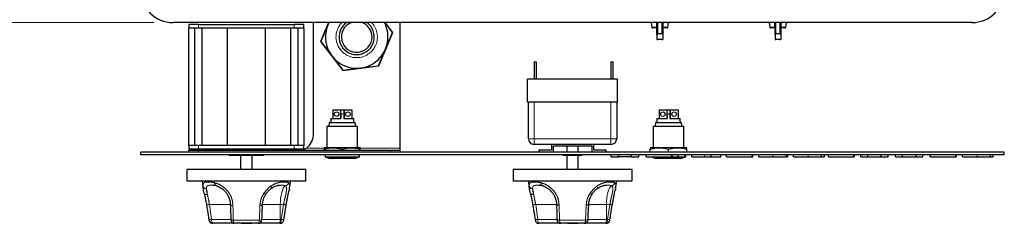
# Paper-space layout 'EPIA-W' of a CAD drawing. Units: millimetres. Extents: x 5 to 415, y 5 to 292.
# Drawn here: x 58 to 109, y 52 to 63 of the extents above; entities that cross this region are included whole.
import ezdxf

# ---------------------------------------------------------------- set-up
doc = ezdxf.new("R2010")
doc.units = ezdxf.units.MM
doc.linetypes.add('PHANTOM', pattern=[12.7, 6.35, -1.27, 1.27, -1.27, 1.27, -1.27])
doc.styles.add('SLDTEXTSTYLE0', font='TXT', dxfattribs={"width": 0.75})
doc.dimstyles.new('SLDDIMSTYLE0', dxfattribs={"dimtxt": 3.5, "dimasz": 3.302, "dimexe": 0, "dimexo": 0.0625, "dimgap": 0.875, "dimtad": 1, "dimlfac": 10, "dimrnd": 1e-09, "dimzin": 12, "dimdsep": 46, "dimtxsty": 'SLDTEXTSTYLE0', "dimsah": 1, "dimcen": 0.09, "dimadec": 0, "dimazin": 3, "dimtfac": 1, "dimtofl": 0, "dimtmove": 0, "dimatfit": 3, "dimfxl": 0, "dimfrac": 2, "dimtolj": 1, "dimtzin": 12, "dimarcsym": 0})

# ---------------------------------------------------------------- blocks, each defined once
blk = doc.blocks.new('_D_41')
at = {"color": 96, "linetype": 'Continuous', "lineweight": 18}
for p, q in [((64.646, 127.621), (40.966, 127.621)), ((41.966, 127.621), (41.966, 62.621)), ((64.646, 62.621), (40.966, 62.621))]:
    blk.add_line(p, q, dxfattribs=at)
for points in [[(41.966, 127.621), (41.458, 124.319), (42.474, 124.319)], [(41.966, 62.621), (42.474, 65.923), (41.458, 65.923)]]:
    blk.add_solid(points, dxfattribs=at)
at = {"color": 96, "linetype": 'Continuous', "lineweight": 18, "insert": (37.454, 91.242), "char_height": 3.5, "attachment_point": 1, "rotation": 90, "style": 'SLDTEXTSTYLE0'}
blk.add_mtext('650', dxfattribs=at)

psp = doc.layouts.new('EPIA-W')

# ---------------------------------------------------------------- linework, layer by layer
for p, q in [((107.2858, 62.6214), (65.6458, 62.6214)), ((72.9658, 56.849), (72.9658, 62.6214)), ((73.753, 62.6214), (73.3386, 61.6312)), ((73.7643, 62.6214), (73.7135, 62.5)), ((77.081, 62.1102), (76.6916, 62.6214)), ((77.0931, 62.1117), (76.7048, 62.6214)), ((77.4658, 62.6214), (77.4658, 56.0814)), ((90.5673, 62.6214), (90.601, 62.382)), ((90.8658, 61.9926), (90.8658, 62.6214)), ((91.1658, 62.6214), (91.1658, 61.9926)), ((91.4307, 62.382), (91.4643, 62.6214)), ((96.7173, 62.6214), (96.751, 62.382)), ((97.0158, 61.9926), (97.0158, 62.6214)), ((97.3158, 62.6214), (97.3158, 61.9926)), ((97.5807, 62.382), (97.6143, 62.6214)), ((66.4658, 62.5214), (66.4658, 62.3214)), ((66.9658, 62.5214), (66.4658, 62.5214)), ((66.9658, 62.3214), (66.4658, 62.3214)), ((66.4658, 56.2214), (66.4658, 62.3214)), ((66.7658, 62.3214), (66.7658, 56.2214)), ((66.9658, 62.5214), (71.9658, 62.5214)), ((71.9658, 62.3214), (66.9658, 62.3214)), ((67.1658, 56.2214), (67.1658, 62.3214)), ((68.4658, 62.3214), (68.4658, 56.2214)), ((70.4658, 56.2214), (70.4658, 62.3214)), ((71.7658, 62.3214), (71.7658, 56.2214)), ((72.4658, 62.5214), (71.9658, 62.5214)), ((72.4658, 62.3214), (71.9658, 62.3214)), ((72.1658, 56.2214), (72.1658, 62.3214)), ((72.4658, 62.3214), (72.4658, 62.5214)), ((72.4658, 62.3214), (72.4658, 56.2214)), ((73.7135, 62.5), (73.3506, 61.6327)), ((76.3625, 60.3658), (77.0931, 62.1117)), ((76.7181, 61.2428), (77.081, 62.1102)), ((90.8585, 62.3389), (90.6505, 62.3389)), ((90.8658, 62.3389), (90.8585, 62.3389)), ((91.1732, 62.3389), (91.1658, 62.3389)), ((91.3811, 62.3389), (91.1732, 62.3389)), ((97.0085, 62.3389), (96.8005, 62.3389)), ((97.0158, 62.3389), (97.0085, 62.3389)), ((97.3232, 62.3389), (97.3158, 62.3389)), ((97.5311, 62.3389), (97.3232, 62.3389)), ((73.3386, 61.6312), (74.4853, 60.1256)), ((73.3506, 61.6327), (73.9203, 60.8847)), ((90.8658, 61.9926), (90.8658, 61.7421)), ((91.1158, 62.0412), (90.9158, 62.0412)), ((91.1158, 61.7355), (90.9158, 61.7355)), ((91.1658, 61.9926), (91.1658, 61.7421)), ((97.0158, 61.9926), (97.0158, 61.7421)), ((97.2658, 62.0412), (97.0658, 62.0412)), ((97.2658, 61.7355), (97.0658, 61.7355)), ((97.3158, 61.9926), (97.3158, 61.7421)), ((76.3552, 60.3755), (76.7181, 61.2428)), ((73.9203, 60.8847), (74.49, 60.1367)), ((84.4658, 60.5714), (84.4658, 59.6714)), ((84.4658, 60.5714), (84.5658, 60.5714)), ((84.5658, 60.5714), (84.5658, 59.6714)), ((88.4658, 60.5714), (88.4658, 59.6714)), ((88.4658, 60.5714), (88.5658, 60.5714)), ((88.5658, 60.5714), (88.5658, 59.6714)), ((74.4853, 60.1256), (76.3625, 60.3658)), ((74.49, 60.1367), (75.4226, 60.2561)), ((75.4226, 60.2561), (76.3552, 60.3755)), ((84.1158, 58.4714), (84.1158, 59.6714)), ((88.8158, 59.6714), (84.1158, 59.6714)), ((88.8158, 58.4714), (88.8158, 59.6714)), ((73.9708, 58.0714), (73.9708, 57.6214)), ((73.9708, 58.0714), (74.3708, 58.0714)), ((74.3708, 58.0714), (74.3708, 57.6214)), ((74.5608, 58.0714), (74.5608, 57.6214)), ((74.5608, 58.0714), (74.9608, 58.0714)), ((74.9608, 58.0714), (74.9608, 57.6214)), ((88.8158, 58.4714), (84.1158, 58.4714)), ((84.1658, 56.5714), (84.1658, 58.4714)), ((88.7658, 58.4714), (88.7658, 56.5714)), ((90.9708, 58.0714), (90.9708, 57.6214)), ((90.9708, 58.0714), (91.3708, 58.0714)), ((91.3708, 58.0714), (91.3708, 57.6214)), ((91.5608, 58.0714), (91.5608, 57.6214)), ((91.5608, 58.0714), (91.9608, 58.0714)), ((91.9608, 58.0714), (91.9608, 57.6214)), ((73.8658, 57.6214), (73.8658, 57.4214)), ((73.8658, 57.6214), (74.3908, 57.6214)), ((74.0908, 57.9359), (74.0908, 57.9299)), ((74.3908, 57.8714), (74.3908, 57.6214)), ((74.5408, 57.8714), (74.5408, 57.6214)), ((74.5408, 57.6214), (75.0658, 57.6214)), ((74.6808, 57.9359), (74.6808, 57.9299)), ((75.0658, 57.4214), (75.0658, 57.6214)), ((90.8658, 57.6214), (90.8658, 57.4214)), ((90.8658, 57.6214), (91.3908, 57.6214)), ((91.0908, 57.9359), (91.0908, 57.9299)), ((91.3908, 57.8714), (91.3908, 57.6214)), ((91.5408, 57.8714), (91.5408, 57.6214)), ((91.5408, 57.6214), (92.0658, 57.6214)), ((91.6808, 57.9359), (91.6808, 57.9299)), ((92.0658, 57.4214), (92.0658, 57.6214)), ((73.6658, 57.2214), (73.6658, 56.1064)), ((73.6658, 57.2214), (75.2658, 57.2214)), ((73.8158, 57.4214), (75.1158, 57.4214)), ((75.2658, 56.1064), (75.2658, 57.2214)), ((90.6658, 57.2214), (90.6658, 56.1064)), ((90.6658, 57.2214), (92.2658, 57.2214)), ((90.8158, 57.4214), (92.1158, 57.4214)), ((92.2658, 56.1064), (92.2658, 57.2214)), ((66.4658, 56.2214), (66.4658, 56.0214)), ((66.9658, 56.2214), (66.4658, 56.2214)), ((66.9658, 56.0214), (66.4658, 56.0214)), ((66.4658, 55.8714), (66.4658, 55.9714)), ((66.4658, 55.9714), (66.9658, 55.9714)), ((71.9658, 56.2214), (66.9658, 56.2214)), ((71.9658, 56.0214), (66.9658, 56.0214)), ((66.9658, 55.9714), (76.9658, 55.9714)), ((69.1658, 56.0214), (69.1658, 55.9714)), ((69.7658, 55.9714), (69.7658, 56.0214)), ((72.4658, 56.2214), (71.9658, 56.2214)), ((72.4658, 56.0214), (71.9658, 56.0214)), ((72.4658, 56.0214), (72.4658, 56.2214)), ((73.5408, 56.1064), (73.5158, 56.0943)), ((73.5158, 55.9714), (73.5158, 56.0229)), ((73.5408, 56.1064), (75.3908, 56.1064)), ((74.4658, 55.9714), (74.4658, 56.0229)), ((75.4158, 56.0943), (75.3908, 56.1064)), ((75.4158, 55.9714), (75.4158, 56.0229)), ((76.9658, 55.9714), (77.4658, 55.9714)), ((77.4658, 56.0814), (77.4658, 55.9714)), ((77.4658, 55.9714), (77.4658, 55.8714)), ((88.4658, 56.2714), (84.4658, 56.2714)), ((84.7158, 55.9714), (84.7158, 55.8714)), ((85.3658, 55.9714), (84.7158, 55.9714)), ((85.3658, 56.2714), (85.3658, 55.9714)), ((85.4658, 56.201), (86.4658, 56.201)), ((85.4658, 55.8714), (85.4658, 56.201)), ((86.1658, 56.201), (86.1658, 55.8714)), ((86.4658, 56.201), (87.4658, 56.201)), ((86.7658, 55.8714), (86.7658, 56.201)), ((87.4658, 56.201), (87.4658, 55.8714)), ((87.5658, 55.9714), (87.5658, 56.2714)), ((88.2158, 55.9714), (87.5658, 55.9714)), ((88.2158, 55.8714), (88.2158, 55.9714)), ((90.5408, 56.1064), (90.5158, 56.0943)), ((90.5158, 55.8714), (90.5158, 56.0229)), ((90.5408, 56.1064), (92.3908, 56.1064)), ((91.4658, 55.8714), (91.4658, 56.0229)), ((92.4158, 56.0943), (92.3908, 56.1064)), ((92.4158, 55.8714), (92.4158, 56.0229)), ((63.9658, 55.7214), (63.9658, 55.8714)), ((108.9658, 55.8714), (63.9658, 55.8714)), ((108.9658, 55.7214), (63.9658, 55.7214)), ((68.5658, 55.7214), (68.5658, 55.7014)), ((69.0659, 55.7014), (68.5658, 55.7014)), ((69.1905, 55.7014), (69.0659, 55.7014)), ((69.1658, 55.7014), (69.1658, 54.9614)), ((69.1974, 55.7014), (69.1905, 55.7014)), ((69.2028, 55.7014), (69.1974, 55.7014)), ((69.2028, 55.7014), (69.2028, 55.7214)), ((69.3658, 55.7014), (69.2028, 55.7014)), ((69.3658, 55.7014), (69.3658, 55.7214)), ((69.5658, 55.7014), (69.3658, 55.7014)), ((69.5658, 55.7014), (69.5658, 55.7214)), ((69.7411, 55.7014), (69.5658, 55.7014)), ((69.7288, 55.7214), (69.7288, 55.7014)), ((69.7343, 55.7014), (69.7288, 55.7014)), ((69.7411, 55.7014), (69.7343, 55.7014)), ((69.8657, 55.7014), (69.7411, 55.7014)), ((69.7658, 54.9614), (69.7658, 55.7014)), ((70.3658, 55.7014), (69.8657, 55.7014)), ((70.3658, 55.7014), (70.3658, 55.7214)), ((73.5708, 55.7214), (73.5708, 55.6214)), ((73.5708, 55.6214), (73.8158, 55.5414)), ((73.5708, 55.6214), (75.3608, 55.6214)), ((75.1158, 55.5414), (73.8158, 55.5414)), ((75.1158, 55.5414), (75.3608, 55.6214)), ((75.3608, 55.6214), (75.3608, 55.7214)), ((85.9756, 55.7214), (85.9756, 55.7014)), ((86.2256, 55.7014), (85.9756, 55.7014)), ((86.1658, 55.7014), (86.1658, 54.9614)), ((86.706, 55.7014), (86.2256, 55.7014)), ((86.956, 55.7014), (86.706, 55.7014)), ((86.7658, 54.9614), (86.7658, 55.7014)), ((86.956, 55.7014), (86.956, 55.7214)), ((88.4851, 55.6214), (88.4851, 55.7214)), ((88.4851, 55.6214), (88.8536, 55.6214)), ((88.8536, 55.6214), (88.8536, 55.7214)), ((89.5427, 55.6214), (88.8536, 55.6214)), ((89.5427, 55.6214), (89.5427, 55.7214)), ((89.5427, 55.6214), (89.9113, 55.6214)), ((89.9113, 55.6214), (89.9113, 55.7214)), ((90.296, 55.6214), (90.296, 55.7214)), ((90.296, 55.6214), (91.6261, 55.6214)), ((90.5708, 55.6214), (90.8158, 55.5414)), ((92.1158, 55.5414), (90.8158, 55.5414)), ((91.6261, 55.6214), (91.6261, 55.7214)), ((91.6261, 55.6214), (91.6581, 55.6214)), ((91.6581, 55.6214), (91.6581, 55.7214)), ((91.6581, 55.6214), (91.9626, 55.6214)), ((91.9626, 55.6214), (91.9626, 55.7214)), ((91.9626, 55.6214), (92.3312, 55.6214)), ((92.1158, 55.5414), (92.3608, 55.6214)), ((92.3312, 55.6214), (92.3312, 55.7214)), ((92.3312, 55.6214), (92.3608, 55.6214)), ((92.3608, 55.6214), (92.3608, 55.7214)), ((92.6838, 55.6214), (92.6838, 55.7214)), ((92.6838, 55.6214), (93.3468, 55.6214)), ((93.6889, 55.6214), (93.6889, 55.7214)), ((94.1902, 55.6214), (94.1902, 55.7214)), ((94.4947, 55.6214), (94.4947, 55.7214)), ((94.4947, 55.6214), (95.8248, 55.6214)), ((95.8248, 55.6214), (95.8248, 55.7214)), ((95.8248, 55.6214), (95.8569, 55.6214)), ((95.8569, 55.6214), (95.8569, 55.7214)), ((96.1774, 55.6214), (96.1774, 55.7214)), ((96.1774, 55.6214), (96.9085, 55.6214)), ((97.6197, 55.6214), (97.6197, 55.7214)), ((97.6838, 55.6214), (97.6838, 55.7214)), ((97.9883, 55.6214), (97.9883, 55.7214)), ((97.9883, 55.6214), (98.746, 55.6214)), ((99.4466, 55.6214), (99.4466, 55.7214)), ((99.4641, 55.6214), (99.5908, 55.6214)), ((99.5908, 55.6214), (99.5908, 55.7214)), ((99.7992, 55.6214), (99.7992, 55.7214)), ((99.7992, 55.6214), (101.1293, 55.6214)), ((101.1293, 55.6214), (101.1293, 55.7214)), ((101.1293, 55.6214), (101.1613, 55.6214)), ((101.1613, 55.6214), (101.1613, 55.7214)), ((101.4819, 55.6214), (101.4819, 55.7214)), ((101.4819, 55.6214), (101.8497, 55.6214)), ((101.8497, 55.6214), (101.8497, 55.7214)), ((101.8497, 55.6214), (102.5556, 55.6214)), ((102.5556, 55.6214), (102.5556, 55.7214)), ((102.5556, 55.6214), (102.9081, 55.6214)), ((102.9081, 55.6214), (102.9081, 55.7214)), ((103.2927, 55.6214), (103.2927, 55.7214)), ((103.2927, 55.6214), (103.6606, 55.6214)), ((103.6606, 55.6214), (103.6606, 55.7214)), ((103.6606, 55.6214), (104.3665, 55.6214)), ((104.3665, 55.6214), (104.3665, 55.7214)), ((104.3665, 55.6214), (104.719, 55.6214)), ((104.719, 55.6214), (104.719, 55.7214)), ((105.1036, 55.6214), (105.1036, 55.7214)), ((105.1036, 55.6214), (106.4338, 55.6214)), ((106.4338, 55.6214), (106.4338, 55.7214)), ((106.4338, 55.6214), (106.4658, 55.6214)), ((106.4658, 55.6214), (106.4658, 55.7214)), ((106.7863, 55.6214), (106.7863, 55.7214)), ((106.7863, 55.6214), (107.5441, 55.6214)), ((108.2447, 55.6214), (108.2447, 55.7214)), ((108.2622, 55.6214), (108.3889, 55.6214)), ((108.3889, 55.6214), (108.3889, 55.7214)), ((108.9658, 55.7214), (108.9658, 55.8714)), ((66.3658, 54.9614), (66.3658, 54.3814)), ((68.9074, 54.9614), (66.3658, 54.9614)), ((72.5658, 54.9614), (68.9074, 54.9614)), ((72.5658, 54.3814), (72.5658, 54.9614)), ((83.3658, 54.9614), (83.3658, 54.3814)), ((85.9074, 54.9614), (83.3658, 54.9614)), ((89.5658, 54.9614), (85.9074, 54.9614)), ((89.5658, 54.3814), (89.5658, 54.9614)), ((72.5458, 54.3614), (66.3858, 54.3614)), ((67.1588, 54.3614), (67.2234, 53.9637)), ((71.2461, 54.1399), (71.1274, 54.1349)), ((71.7121, 53.9873), (71.7728, 54.3614)), ((89.5458, 54.3614), (83.3858, 54.3614)), ((84.1588, 54.3614), (84.2234, 53.9637)), ((88.2461, 54.1399), (88.1274, 54.1349)), ((88.7121, 53.9873), (88.7728, 54.3614)), ((67.2705, 53.733), (67.272, 53.7209)), ((67.2721, 53.7209), (67.2814, 53.678)), ((84.2705, 53.733), (84.272, 53.7209)), ((84.2721, 53.7209), (84.2814, 53.678)), ((71.4163, 52.3308), (71.5374, 53.1109)), ((88.4163, 52.3308), (88.5374, 53.1109)), ((68.8547, 52.1614), (67.7126, 52.1614)), ((70.077, 52.1614), (68.8547, 52.1614)), ((69.2084, 52.1613), (69.2084, 52.1614)), ((69.2084, 52.1613), (69.3495, 52.1613)), ((69.3495, 52.1613), (69.3495, 52.1614)), ((69.3495, 52.1613), (69.6059, 52.1613)), ((69.6059, 52.1613), (69.6059, 52.1614)), ((69.6059, 52.1613), (69.7469, 52.1613)), ((69.7469, 52.1613), (69.7469, 52.1614)), ((71.1679, 52.1614), (70.077, 52.1614)), ((71.2191, 52.1614), (71.1679, 52.1614)), ((85.8547, 52.1614), (84.7126, 52.1614)), ((87.077, 52.1614), (85.8547, 52.1614)), ((86.2084, 52.1613), (86.2084, 52.1614)), ((86.2084, 52.1613), (86.3495, 52.1613)), ((86.3495, 52.1613), (86.3495, 52.1614)), ((86.3495, 52.1613), (86.6059, 52.1613)), ((86.6059, 52.1613), (86.6059, 52.1614)), ((86.6059, 52.1613), (86.7469, 52.1613)), ((86.7469, 52.1613), (86.7469, 52.1614)), ((88.1679, 52.1614), (87.077, 52.1614)), ((88.2191, 52.1614), (88.1679, 52.1614))]:
    psp.add_line(p, q)
at = {"color": 8, "linetype": 'PHANTOM', "lineweight": 18}
for p, q in [((90.9158, 62.6214), (90.9158, 62.0412)), ((91.1158, 62.0412), (91.1158, 62.6214)), ((97.0658, 62.6214), (97.0658, 62.0412)), ((97.2658, 62.0412), (97.2658, 62.6214)), ((66.9658, 62.3214), (66.9658, 62.5214)), ((71.9658, 62.5214), (71.9658, 62.3214)), ((90.601, 62.382), (90.8372, 62.382)), ((91.1945, 62.382), (91.4307, 62.382)), ((96.751, 62.382), (96.9872, 62.382)), ((97.3445, 62.382), (97.5807, 62.382)), ((84.4658, 58.4714), (84.4658, 56.5714)), ((88.4658, 56.5714), (88.4658, 58.4714)), ((74.5408, 57.8714), (74.3908, 57.8714)), ((91.5408, 57.8714), (91.3908, 57.8714)), ((84.4658, 56.5714), (84.1658, 56.5714)), ((84.4658, 56.5714), (84.4658, 56.2714)), ((84.4658, 56.5714), (88.4658, 56.5714)), ((88.4658, 56.2714), (88.4658, 56.5714)), ((88.7658, 56.5714), (88.4658, 56.5714)), ((66.9658, 56.0214), (66.9658, 56.2214)), ((66.9658, 55.9714), (66.9658, 55.8714)), ((71.9658, 56.2214), (71.9658, 56.0214)), ((73.5158, 56.0814), (72.6068, 56.0814)), ((77.4658, 56.0814), (75.4158, 56.0814)), ((76.9658, 55.8714), (76.9658, 55.9714)), ((69.0659, 55.7014), (69.0659, 55.7214)), ((69.1905, 55.7014), (69.1905, 55.7214)), ((69.1974, 55.7014), (69.1974, 55.7214)), ((69.7343, 55.7014), (69.7343, 55.7214)), ((69.7411, 55.7014), (69.7411, 55.7214)), ((69.8657, 55.7014), (69.8657, 55.7214)), ((86.2256, 55.7014), (86.2256, 55.7214)), ((86.706, 55.7014), (86.706, 55.7214)), ((93.3468, 55.6214), (93.3468, 55.7214)), ((96.9085, 55.6214), (96.9085, 55.7214)), ((98.746, 55.6214), (98.746, 55.7214)), ((107.5441, 55.6214), (107.5441, 55.7214)), ((66.3658, 54.3814), (72.5658, 54.3814)), ((83.3658, 54.3814), (89.5658, 54.3814)), ((68.646, 53.1414), (67.5433, 53.1414)), ((67.5433, 53.1414), (67.6514, 52.3614)), ((70.1448, 52.3294), (70.175, 53.1094)), ((71.235, 53.1414), (70.3106, 53.1414)), ((71.235, 53.1414), (71.235, 52.3614)), ((71.4071, 53.1414), (71.235, 53.1414)), ((71.2862, 52.3614), (71.4071, 53.1414)), ((85.646, 53.1414), (84.5433, 53.1414)), ((84.5433, 53.1414), (84.6514, 52.3614)), ((87.1448, 52.3294), (87.175, 53.1094)), ((88.235, 53.1414), (87.3106, 53.1414)), ((88.235, 53.1414), (88.235, 52.3614)), ((88.4071, 53.1414), (88.235, 53.1414)), ((88.2862, 52.3614), (88.4071, 53.1414)), ((67.6514, 52.3614), (68.6715, 52.3614)), ((70.2387, 52.3614), (71.235, 52.3614)), ((71.235, 52.3614), (71.2862, 52.3614)), ((84.6514, 52.3614), (85.6715, 52.3614)), ((87.2387, 52.3614), (88.235, 52.3614)), ((88.235, 52.3614), (88.2862, 52.3614)), ((68.7869, 52.3294), (70.1448, 52.3294)), ((85.7869, 52.3294), (87.1448, 52.3294))]:
    psp.add_line(p, q, dxfattribs=at)
at = {"flags": 128}
psp.add_lwpolyline([(75.9477, 62.4289), (75.8249, 62.5609), (75.7486, 62.6214)], dxfattribs=at)
at = {"color": 8, "linetype": 'PHANTOM', "lineweight": 18, "flags": 128}
for points in [[(90.8585, 62.3389), (90.8546, 62.3397), (90.8509, 62.3421), (90.8475, 62.346), (90.8443, 62.3512), (90.8417, 62.3576), (90.8396, 62.3651), (90.838, 62.3733), (90.8372, 62.382)], [(91.1945, 62.382), (91.1936, 62.3733), (91.1921, 62.3651), (91.19, 62.3576), (91.1873, 62.3512), (91.1842, 62.346), (91.1807, 62.3421), (91.177, 62.3397), (91.1732, 62.3389)], [(97.0085, 62.3389), (97.0046, 62.3397), (97.0009, 62.3421), (96.9975, 62.346), (96.9943, 62.3512), (96.9917, 62.3576), (96.9896, 62.3651), (96.988, 62.3733), (96.9872, 62.382)], [(97.3445, 62.382), (97.3436, 62.3733), (97.3421, 62.3651), (97.34, 62.3576), (97.3373, 62.3512), (97.3342, 62.346), (97.3307, 62.3421), (97.327, 62.3397), (97.3232, 62.3389)], [(70.7503, 53.9725), (70.7577, 53.9798), (70.7636, 53.9923), (70.7661, 54.0085), (70.7649, 54.0279), (70.7603, 54.05), (70.7522, 54.0742), (70.7409, 54.1)], [(71.235, 53.1414), (71.2397, 53.3082), (71.2537, 53.4703), (71.2766, 53.6232), (71.3077, 53.7626), (71.3461, 53.8846), (71.3909, 53.9858), (71.4407, 54.0633), (71.4942, 54.115)], [(87.7503, 53.9725), (87.7577, 53.9798), (87.7636, 53.9923), (87.7661, 54.0085), (87.7649, 54.0279), (87.7603, 54.05), (87.7522, 54.0742), (87.7409, 54.1)], [(88.235, 53.1414), (88.2397, 53.3082), (88.2537, 53.4703), (88.2766, 53.6232), (88.3077, 53.7626), (88.3461, 53.8846), (88.3909, 53.9858), (88.4407, 54.0633), (88.4942, 54.115)], [(67.272, 53.7209), (67.2736, 53.7159), (67.2827, 53.7004), (67.2975, 53.6868), (67.3176, 53.6757), (67.3424, 53.6673), (67.371, 53.662), (67.4026, 53.6599), (67.4363, 53.6611)], [(84.272, 53.7209), (84.2736, 53.7159), (84.2827, 53.7004), (84.2975, 53.6868), (84.3176, 53.6757), (84.3424, 53.6673), (84.371, 53.662), (84.4026, 53.6599), (84.4363, 53.6611)], [(68.7659, 53.1094), (68.7337, 53.1108), (68.7045, 53.1131), (68.6794, 53.1164), (68.6589, 53.1204), (68.6439, 53.125), (68.6347, 53.1302), (68.6317, 53.1356)], [(85.7659, 53.1094), (85.7337, 53.1108), (85.7045, 53.1131), (85.6794, 53.1164), (85.6589, 53.1204), (85.6439, 53.125), (85.6347, 53.1302), (85.6317, 53.1356)], [(67.6514, 52.3614), (67.6525, 52.3224), (67.656, 52.2849), (67.6617, 52.2503), (67.6693, 52.22), (67.6786, 52.1951), (67.6892, 52.1767), (67.7006, 52.1653), (67.7126, 52.1614)], [(68.7869, 52.3294), (68.7551, 52.3308), (68.7264, 52.3332), (68.7016, 52.3365), (68.6815, 52.3405), (68.6667, 52.3451), (68.6577, 52.3503), (68.6548, 52.3555)], [(70.1448, 52.3294), (70.1772, 52.3307), (70.2065, 52.333), (70.2315, 52.3362), (70.2517, 52.3402), (70.2662, 52.3449), (70.2746, 52.3501), (70.2769, 52.3545)], [(71.1679, 52.1614), (71.181, 52.1653), (71.1936, 52.1767), (71.2052, 52.1951), (71.2153, 52.22), (71.2237, 52.2503), (71.2299, 52.2849), (71.2337, 52.3224), (71.235, 52.3614)], [(71.2191, 52.1614), (71.2322, 52.1653), (71.2448, 52.1767), (71.2564, 52.1951), (71.2666, 52.22), (71.2749, 52.2503), (71.2811, 52.2849), (71.2849, 52.3224), (71.2862, 52.3614)], [(84.6514, 52.3614), (84.6525, 52.3224), (84.656, 52.2849), (84.6617, 52.2503), (84.6693, 52.22), (84.6786, 52.1951), (84.6892, 52.1767), (84.7006, 52.1653), (84.7126, 52.1614)], [(85.7869, 52.3294), (85.7551, 52.3308), (85.7264, 52.3332), (85.7016, 52.3365), (85.6815, 52.3405), (85.6667, 52.3451), (85.6577, 52.3503), (85.6548, 52.3555)], [(87.1448, 52.3294), (87.1772, 52.3307), (87.2065, 52.333), (87.2315, 52.3362), (87.2517, 52.3402), (87.2662, 52.3449), (87.2746, 52.3501), (87.2769, 52.3545)], [(88.1679, 52.1614), (88.181, 52.1653), (88.1936, 52.1767), (88.2052, 52.1951), (88.2153, 52.22), (88.2237, 52.2503), (88.2299, 52.2849), (88.2337, 52.3224), (88.235, 52.3614)], [(88.2191, 52.1614), (88.2322, 52.1653), (88.2448, 52.1767), (88.2564, 52.1951), (88.2666, 52.22), (88.2749, 52.2503), (88.2811, 52.2849), (88.2849, 52.3224), (88.2862, 52.3614)], [(68.7869, 52.3294), (68.7899, 52.2953), (68.7949, 52.2632), (68.8017, 52.2342), (68.8102, 52.2091), (68.82, 52.1887), (68.831, 52.1737), (68.8426, 52.1645), (68.8547, 52.1614)], [(70.1448, 52.3294), (70.1418, 52.2953), (70.1368, 52.2632), (70.13, 52.2342), (70.1215, 52.2091), (70.1116, 52.1887), (70.1007, 52.1737), (70.089, 52.1645), (70.077, 52.1614)], [(85.7869, 52.3294), (85.7899, 52.2953), (85.7949, 52.2632), (85.8017, 52.2342), (85.8102, 52.2091), (85.82, 52.1887), (85.831, 52.1737), (85.8426, 52.1645), (85.8547, 52.1614)], [(87.1448, 52.3294), (87.1418, 52.2953), (87.1368, 52.2632), (87.13, 52.2342), (87.1215, 52.2091), (87.1116, 52.1887), (87.1007, 52.1737), (87.089, 52.1645), (87.077, 52.1614)]]:
    psp.add_lwpolyline(points, dxfattribs=at)
for centre in [(74.1708, 57.8464), (74.7608, 57.8464), (91.1708, 57.8464), (91.7608, 57.8464)]:
    psp.add_circle(centre, 0.12)
for centre, radius, start, end in [((65.6458, 64.3014), 1.68, 180, 270), ((107.2858, 64.3014), 1.68, 270, 0), ((75.2158, 61.8714), 1.6285, 152.57762, 217.29393), ((75.2158, 61.8714), 1.6285, 217.29393, 27.42238), ((75.2158, 61.8714), 0.92, 125.39114, 37.29393), ((75.2158, 61.8714), 0.8, 110.36413, 0), ((75.2158, 61.8714), 0.8, 0, 69.63587), ((90.6505, 62.3889), 0.05, 188, 270), ((91.3811, 62.3889), 0.05, 270, 352), ((96.8005, 62.3889), 0.05, 188, 270), ((97.5311, 62.3889), 0.05, 270, 352), ((71.9658, 56.849), 1, 309.8681, 0), ((84.4658, 56.5714), 0.3, 180, 270), ((88.4658, 56.5714), 0.3, 270, 0), ((66.3858, 54.3814), 0.02, 180, 270), ((72.5458, 54.3814), 0.02, 270, 0), ((83.3858, 54.3814), 0.02, 180, 270), ((89.5458, 54.3814), 0.02, 270, 0), ((68.8547, 52.3614), 0.2, 181.69888, 270), ((70.077, 52.3614), 0.2, 270, 358.02051), ((85.8547, 52.3614), 0.2, 181.69888, 270), ((87.077, 52.3614), 0.2, 270, 358.02051), ((67.7126, 52.3614), 0.2, 188.86529, 270), ((71.2191, 52.3614), 0.2, 270, 351.185), ((84.7126, 52.3614), 0.2, 188.86529, 270), ((88.2191, 52.3614), 0.2, 270, 351.185)]:
    psp.add_arc(centre, radius, start, end)
at = {"color": 8, "linetype": 'PHANTOM', "lineweight": 18}
for centre, radius, start, end in [((75.2158, 61.8714), 1.0785, 135.94008, 217.29393), ((75.2158, 61.8714), 1.0785, 217.29393, 44.05992), ((90.9146, 62.3887), 0.0542, 183.38783, 205.73747), ((91.117, 62.3887), 0.0542, 334.26253, 356.61217), ((97.0646, 62.3887), 0.0542, 183.38783, 205.73747), ((97.267, 62.3887), 0.0542, 334.26253, 356.61217), ((67.3851, 54.152), 0.1851, 196.3191, 269.66814), ((65.274, 53.4492), 2.1726, 5.59894, 13.78676), ((67.9571, 54.2547), 0.1478, 171.02436, 250.86249), ((71.4655, 54.3204), 0.2074, 277.94406, 348.1173), ((84.3851, 54.152), 0.1851, 196.3191, 269.66814), ((82.274, 53.4492), 2.1726, 5.59894, 13.78676), ((84.9571, 54.2547), 0.1478, 171.02436, 250.86249), ((88.4655, 54.3204), 0.2074, 277.94406, 348.1173), ((70.2448, 53.4715), 0.2964, 39.73052, 61.93649), ((87.2448, 53.4715), 0.2964, 39.73052, 61.93649), ((67.6349, 52.3169), 0.8296, 96.33856, 106.98378), ((70.2054, 53.3322), 0.2249, 262.22756, 297.20743), ((71.3659, 52.6689), 0.4743, 68.77767, 85.01582), ((84.6349, 52.3169), 0.8296, 96.33856, 106.98378), ((87.2054, 53.3322), 0.2249, 262.22756, 297.20743), ((88.3659, 52.6689), 0.4743, 68.77767, 85.01582), ((67.7001, 51.8287), 0.535, 95.22325, 110.24342), ((71.248, 51.9058), 0.4573, 68.35615, 85.21052), ((84.7001, 51.8287), 0.535, 95.22325, 110.24342), ((88.248, 51.9058), 0.4573, 68.35615, 85.21052)]:
    psp.add_arc(centre, radius, start, end, dxfattribs=at)
for points, knots in [([(90.8372, 62.382), (90.8369, 62.4214), (90.8364, 62.5012), (90.8359, 62.581), (90.8357, 62.6214)], [0, 0, 0, 0, 0.4935615, 1, 1, 1, 1]), ([(91.1959, 62.6214), (91.1957, 62.581), (91.1953, 62.5012), (91.1947, 62.4214), (91.1945, 62.382)], [0, 0, 0, 0, 0.5064385, 1, 1, 1, 1]), ([(96.9872, 62.382), (96.9869, 62.4214), (96.9864, 62.5012), (96.9859, 62.581), (96.9857, 62.6214)], [0, 0, 0, 0, 0.4935615, 1, 1, 1, 1]), ([(97.3459, 62.6214), (97.3457, 62.581), (97.3453, 62.5012), (97.3447, 62.4214), (97.3445, 62.382)], [0, 0, 0, 0, 0.5064385, 1, 1, 1, 1]), ([(90.8372, 62.382), (90.8421, 62.3824), (90.8519, 62.3833), (90.8577, 62.3848), (90.8605, 62.3855)], [0, 0, 0, 0, 0.50195692, 1, 1, 1, 1]), ([(90.8605, 62.3855), (90.8617, 62.3857), (90.8632, 62.3859), (90.8649, 62.3846), (90.8657, 62.3825), (90.8658, 62.3798), (90.8658, 62.3789)], [0, 0, 0, 0, 0.3505562, 0.45781678, 0.81780355, 1, 1, 1, 1]), ([(91.1658, 62.3789), (91.1659, 62.3806), (91.1661, 62.3829), (91.1673, 62.3853), (91.1688, 62.386), (91.1706, 62.3856), (91.1711, 62.3855)], [0, 0, 0, 0, 0.3543398, 0.4789175, 0.8339896, 1, 1, 1, 1]), ([(91.1711, 62.3855), (91.1741, 62.3848), (91.1799, 62.3833), (91.1897, 62.3824), (91.1945, 62.382)], [0, 0, 0, 0, 0.5101603, 1, 1, 1, 1]), ([(96.9872, 62.382), (96.9921, 62.3824), (97.0019, 62.3833), (97.0077, 62.3848), (97.0105, 62.3855)], [0, 0, 0, 0, 0.5019569, 1, 1, 1, 1]), ([(97.0105, 62.3855), (97.0117, 62.3857), (97.0132, 62.3859), (97.0149, 62.3846), (97.0157, 62.3825), (97.0158, 62.3798), (97.0158, 62.3789)], [0, 0, 0, 0, 0.3505562, 0.4578168, 0.8178035, 1, 1, 1, 1]), ([(97.3158, 62.3789), (97.3159, 62.3806), (97.3161, 62.3829), (97.3173, 62.3853), (97.3188, 62.386), (97.3206, 62.3856), (97.3211, 62.3855)], [0, 0, 0, 0, 0.35433981, 0.47891748, 0.83398963, 1, 1, 1, 1]), ([(97.3211, 62.3855), (97.3241, 62.3848), (97.3299, 62.3833), (97.3397, 62.3824), (97.3445, 62.382)], [0, 0, 0, 0, 0.5101603, 1, 1, 1, 1]), ([(67.2075, 54.1), (67.2106, 54.154), (67.2167, 54.2623), (67.3114, 54.307), (67.4556, 54.3141), (67.6231, 54.3117), (67.7547, 54.2879), (67.8111, 54.2777)], [0, 0, 0, 0, 0.2176585, 0.4369214, 0.6415228, 0.8462108, 1, 1, 1, 1]), ([(67.7095, 54.1407), (67.6822, 54.1423), (67.6024, 54.147), (67.4913, 54.1395), (67.3929, 54.1039), (67.387, 54.012), (67.384, 53.9669)], [0, 0, 0, 0, 0.1511127, 0.4425242, 0.7261192, 1, 1, 1, 1]), ([(67.384, 53.9669), (67.3853, 53.9427), (67.3898, 53.8594), (67.417, 53.7434), (67.4363, 53.6611)], [0, 0, 0, 0, 0.2910915, 1, 1, 1, 1]), ([(67.8111, 54.2777), (67.9033, 54.2482), (68.0862, 54.1897), (68.3694, 53.9891), (68.5968, 53.7151), (68.7364, 53.4104), (68.7569, 53.2009), (68.7659, 53.1094)], [0, 0, 0, 0, 0.2175725, 0.4315236, 0.6316737, 0.8391951, 1, 1, 1, 1]), ([(70.3843, 53.733), (70.4609, 53.8322), (70.5695, 53.9728), (70.7019, 54.071), (70.7409, 54.1)], [0, 0, 0, 0, 0.70515437, 1, 1, 1, 1]), ([(70.7409, 54.1), (70.8308, 54.154), (71.0113, 54.2623), (71.257, 54.307), (71.4505, 54.3141), (71.5889, 54.3117), (71.6446, 54.2879), (71.6684, 54.2777)], [0, 0, 0, 0, 0.2176585, 0.4369214, 0.6415228, 0.8462108, 1, 1, 1, 1]), ([(71.4942, 54.115), (71.4702, 54.1237), (71.412, 54.1446), (71.3197, 54.143), (71.2571, 54.1403), (71.2461, 54.1399)], [0, 0, 0, 0, 0.3659539, 0.8890637, 1, 1, 1, 1]), ([(71.4071, 53.1414), (71.422, 53.2175), (71.456, 53.3904), (71.5171, 53.6429), (71.566, 53.873), (71.5736, 54.0427), (71.5209, 54.0907), (71.4942, 54.115)], [0, 0, 0, 0, 0.165976, 0.3770959, 0.5757803, 0.7848958, 1, 1, 1, 1]), ([(71.6684, 54.2777), (71.693, 54.2497), (71.7398, 54.1965), (71.72, 54.0548), (71.7106, 53.9876)], [0, 0, 0, 0, 0.525849, 1, 1, 1, 1]), ([(84.2075, 54.1), (84.2106, 54.154), (84.2167, 54.2623), (84.3114, 54.307), (84.4556, 54.3141), (84.6231, 54.3117), (84.7547, 54.2879), (84.8111, 54.2777)], [0, 0, 0, 0, 0.2176585, 0.4369214, 0.6415228, 0.8462108, 1, 1, 1, 1]), ([(84.7095, 54.1407), (84.6822, 54.1423), (84.6024, 54.147), (84.4913, 54.1395), (84.3929, 54.1039), (84.387, 54.012), (84.384, 53.9669)], [0, 0, 0, 0, 0.1511127, 0.4425242, 0.7261192, 1, 1, 1, 1]), ([(84.384, 53.9669), (84.3853, 53.9427), (84.3898, 53.8594), (84.417, 53.7434), (84.4363, 53.6611)], [0, 0, 0, 0, 0.2910915, 1, 1, 1, 1]), ([(84.8111, 54.2777), (84.9033, 54.2482), (85.0862, 54.1897), (85.3694, 53.9891), (85.5968, 53.7151), (85.7364, 53.4104), (85.7569, 53.2009), (85.7659, 53.1094)], [0, 0, 0, 0, 0.2175725, 0.4315236, 0.6316737, 0.8391951, 1, 1, 1, 1]), ([(87.3843, 53.733), (87.4609, 53.8322), (87.5695, 53.9728), (87.7019, 54.071), (87.7409, 54.1)], [0, 0, 0, 0, 0.7051544, 1, 1, 1, 1]), ([(87.7409, 54.1), (87.8308, 54.154), (88.0113, 54.2623), (88.257, 54.307), (88.4505, 54.3141), (88.5889, 54.3117), (88.6446, 54.2879), (88.6684, 54.2777)], [0, 0, 0, 0, 0.2176585, 0.4369214, 0.6415228, 0.8462108, 1, 1, 1, 1]), ([(88.4942, 54.115), (88.4702, 54.1237), (88.412, 54.1446), (88.3197, 54.143), (88.2571, 54.1403), (88.2461, 54.1399)], [0, 0, 0, 0, 0.3659539, 0.8890637, 1, 1, 1, 1]), ([(88.4071, 53.1414), (88.422, 53.2175), (88.456, 53.3904), (88.5171, 53.6429), (88.566, 53.873), (88.5736, 54.0427), (88.5209, 54.0907), (88.4942, 54.115)], [0, 0, 0, 0, 0.165976, 0.3770959, 0.5757803, 0.7848958, 1, 1, 1, 1]), ([(88.6684, 54.2777), (88.693, 54.2497), (88.7398, 54.1965), (88.72, 54.0548), (88.7106, 53.9876)], [0, 0, 0, 0, 0.525849, 1, 1, 1, 1]), ([(67.4363, 53.6611), (67.451, 53.5975), (67.4884, 53.4354), (67.5226, 53.2525), (67.5433, 53.1414)], [0, 0, 0, 0, 0.392803, 1, 1, 1, 1]), ([(70.175, 53.1094), (70.1813, 53.1747), (70.1942, 53.3074), (70.261, 53.5219), (70.3399, 53.657), (70.3843, 53.733)], [0, 0, 0, 0, 0.2971657, 0.6045184, 1, 1, 1, 1]), ([(84.4363, 53.6611), (84.451, 53.5975), (84.4884, 53.4354), (84.5226, 53.2525), (84.5433, 53.1414)], [0, 0, 0, 0, 0.392803, 1, 1, 1, 1]), ([(87.175, 53.1094), (87.1813, 53.1747), (87.1942, 53.3074), (87.261, 53.5219), (87.3399, 53.657), (87.3843, 53.733)], [0, 0, 0, 0, 0.2971657, 0.6045184, 1, 1, 1, 1]), ([(68.7659, 53.1094), (68.7694, 52.9778), (68.7765, 52.7178), (68.7834, 52.4578), (68.7869, 52.3294)], [0, 0, 0, 0, 0.5059816, 1, 1, 1, 1]), ([(85.7659, 53.1094), (85.7694, 52.9778), (85.7765, 52.7178), (85.7834, 52.4578), (85.7869, 52.3294)], [0, 0, 0, 0, 0.5059816, 1, 1, 1, 1])]:
    psp.add_open_spline(points, degree=3, knots=knots, dxfattribs=at)
for points, knots in [([(90.9158, 62.0412), (90.9106, 62.0407), (90.9001, 62.0397), (90.8859, 62.0321), (90.8746, 62.0209), (90.8672, 62.0071), (90.8663, 61.9972), (90.8658, 61.9926)], [0, 0, 0, 0, 0.1931298, 0.3859323, 0.5874635, 0.8066554, 1, 1, 1, 1]), ([(90.8658, 61.7421), (90.8659, 61.7418), (90.8661, 61.7405), (90.8697, 61.7385), (90.8798, 61.7367), (90.8941, 61.7358), (90.9071, 61.7355), (90.9143, 61.7355), (90.9158, 61.7355)], [0, 0, 0, 0, 0.0631283, 0.2827352, 0.5065519, 0.7286092, 0.9413752, 1, 1, 1, 1]), ([(91.1658, 61.9926), (91.1654, 61.9973), (91.1644, 62.0075), (91.1562, 62.0223), (91.1429, 62.0343), (91.1283, 62.0404), (91.1191, 62.041), (91.1158, 62.0412)], [0, 0, 0, 0, 0.196312, 0.4285051, 0.6604177, 0.8780154, 1, 1, 1, 1]), ([(91.1158, 61.7355), (91.1212, 61.7355), (91.132, 61.7356), (91.1466, 61.7363), (91.1579, 61.7376), (91.1647, 61.7396), (91.1655, 61.7413), (91.1658, 61.7421)], [0, 0, 0, 0, 0.2025597, 0.4049109, 0.6129545, 0.8312023, 1, 1, 1, 1]), ([(97.0658, 62.0412), (97.0606, 62.0407), (97.0501, 62.0397), (97.0359, 62.0321), (97.0246, 62.0209), (97.0172, 62.0071), (97.0163, 61.9972), (97.0158, 61.9926)], [0, 0, 0, 0, 0.19312982, 0.3859323, 0.58746351, 0.80665544, 1, 1, 1, 1]), ([(97.0158, 61.7421), (97.0159, 61.7418), (97.0161, 61.7405), (97.0197, 61.7385), (97.0298, 61.7367), (97.0441, 61.7358), (97.0571, 61.7355), (97.0643, 61.7355), (97.0658, 61.7355)], [0, 0, 0, 0, 0.0631283, 0.2827352, 0.5065519, 0.7286092, 0.9413752, 1, 1, 1, 1]), ([(97.3158, 61.9926), (97.3154, 61.9973), (97.3144, 62.0075), (97.3062, 62.0223), (97.2929, 62.0343), (97.2783, 62.0404), (97.2691, 62.041), (97.2658, 62.0412)], [0, 0, 0, 0, 0.19631202, 0.42850511, 0.66041768, 0.87801538, 1, 1, 1, 1]), ([(97.2658, 61.7355), (97.2712, 61.7355), (97.282, 61.7356), (97.2966, 61.7363), (97.3079, 61.7376), (97.3147, 61.7396), (97.3155, 61.7413), (97.3158, 61.7421)], [0, 0, 0, 0, 0.2025597, 0.4049109, 0.6129545, 0.8312023, 1, 1, 1, 1]), ([(74.3908, 58.0714), (74.3943, 58.0714), (74.4013, 58.0714), (74.4195, 58.0714), (74.4415, 58.0714), (74.4658, 58.0714), (74.4902, 58.0714), (74.5121, 58.0714), (74.5304, 58.0714), (74.5373, 58.0714), (74.5408, 58.0714)], [0, 0, 0, 0, 0.1249969, 0.249997, 0.3749982, 0.5, 0.6250018, 0.750003, 0.8750031, 1, 1, 1, 1]), ([(74.3908, 57.8714), (74.3908, 57.8776), (74.3908, 57.89), (74.3908, 57.9155), (74.3908, 57.9536), (74.3908, 58.0054), (74.3908, 58.063), (74.3908, 58.0681), (74.3908, 58.0714)], [0, 0, 0, 0, 0.0286764, 0.058431, 0.1261999, 0.251636, 0.5016426, 1, 1, 1, 1]), ([(74.5408, 58.0714), (74.5408, 58.0681), (74.5408, 58.063), (74.5408, 58.0055), (74.5408, 57.9536), (74.5408, 57.9155), (74.5408, 57.89), (74.5408, 57.8776), (74.5408, 57.8714)], [0, 0, 0, 0, 0.49738195, 0.74813733, 0.87391078, 0.94158539, 0.97132235, 1, 1, 1, 1]), ([(91.3908, 58.0714), (91.3943, 58.0714), (91.4013, 58.0714), (91.4195, 58.0714), (91.4415, 58.0714), (91.4658, 58.0714), (91.4902, 58.0714), (91.5121, 58.0714), (91.5304, 58.0714), (91.5373, 58.0714), (91.5408, 58.0714)], [0, 0, 0, 0, 0.1249969, 0.249997, 0.3749982, 0.5, 0.6250018, 0.750003, 0.8750031, 1, 1, 1, 1]), ([(91.3908, 57.8714), (91.3908, 57.8776), (91.3908, 57.89), (91.3908, 57.9155), (91.3908, 57.9536), (91.3908, 58.0054), (91.3908, 58.063), (91.3908, 58.0681), (91.3908, 58.0714)], [0, 0, 0, 0, 0.0286764, 0.058431, 0.1261999, 0.251636, 0.5016426, 1, 1, 1, 1]), ([(91.5408, 58.0714), (91.5408, 58.0681), (91.5408, 58.063), (91.5408, 58.0055), (91.5408, 57.9536), (91.5408, 57.9155), (91.5408, 57.89), (91.5408, 57.8776), (91.5408, 57.8714)], [0, 0, 0, 0, 0.49738195, 0.74813733, 0.87391078, 0.94158539, 0.97132235, 1, 1, 1, 1]), ([(73.8158, 57.4214), (73.8143, 57.4213), (73.811, 57.4209), (73.804, 57.4166), (73.7902, 57.3985), (73.7702, 57.3323), (73.7677, 57.2689), (73.7658, 57.2214)], [0, 0, 0, 0, 0.0213483, 0.0459214, 0.1122516, 0.3351022, 1, 1, 1, 1]), ([(75.1658, 57.2214), (75.164, 57.2689), (75.1614, 57.3323), (75.1415, 57.3985), (75.1277, 57.4166), (75.1206, 57.4209), (75.1174, 57.4213), (75.1158, 57.4214)], [0, 0, 0, 0, 0.6648978, 0.8877484, 0.9540786, 0.9786517, 1, 1, 1, 1]), ([(90.8158, 57.4214), (90.8143, 57.4213), (90.811, 57.4209), (90.804, 57.4166), (90.7902, 57.3985), (90.7702, 57.3323), (90.7677, 57.2689), (90.7658, 57.2214)], [0, 0, 0, 0, 0.0213483, 0.0459214, 0.1122516, 0.3351022, 1, 1, 1, 1]), ([(92.1658, 57.2214), (92.164, 57.2689), (92.1614, 57.3323), (92.1415, 57.3985), (92.1277, 57.4166), (92.1206, 57.4209), (92.1174, 57.4213), (92.1158, 57.4214)], [0, 0, 0, 0, 0.6648978, 0.8877484, 0.9540786, 0.9786517, 1, 1, 1, 1]), ([(71.9658, 55.9714), (72.0861, 55.9693), (72.2573, 55.9662), (72.4685, 56.0072), (72.5601, 56.0564), (72.6068, 56.0814)], [0, 0, 0, 0, 0.5358286, 0.7629391, 1, 1, 1, 1]), ([(73.5158, 56.0229), (73.6243, 56.0488), (73.8445, 56.1014), (74.1677, 56.0957), (74.3725, 56.0457), (74.4658, 56.0229)], [0, 0, 0, 0, 0.3458229, 0.7019909, 1, 1, 1, 1]), ([(73.5158, 56.0906), (73.5158, 56.0918), (73.5158, 56.1017), (73.5158, 56.0698), (73.5158, 56.0332), (73.5158, 56.0229)], [0, 0, 0, 0, 0.0880421, 0.7427107, 1, 1, 1, 1]), ([(74.4658, 56.0229), (74.5743, 56.0488), (74.7945, 56.1014), (75.1177, 56.0957), (75.3225, 56.0457), (75.4158, 56.0229)], [0, 0, 0, 0, 0.3458229, 0.7019909, 1, 1, 1, 1]), ([(75.4158, 56.0229), (75.4158, 56.0332), (75.4158, 56.0691), (75.4158, 56.1011), (75.4158, 56.0912), (75.4158, 56.0898)], [0, 0, 0, 0, 0.2572788, 0.892929, 1, 1, 1, 1]), ([(90.5158, 56.0229), (90.6243, 56.0488), (90.8445, 56.1014), (91.1677, 56.0957), (91.3725, 56.0457), (91.4658, 56.0229)], [0, 0, 0, 0, 0.3458229, 0.7019909, 1, 1, 1, 1]), ([(90.5158, 56.0906), (90.5158, 56.0918), (90.5158, 56.1017), (90.5158, 56.0698), (90.5158, 56.0332), (90.5158, 56.0229)], [0, 0, 0, 0, 0.0880421, 0.7427107, 1, 1, 1, 1]), ([(91.4658, 56.0229), (91.5743, 56.0488), (91.7945, 56.1014), (92.1177, 56.0957), (92.3225, 56.0457), (92.4158, 56.0229)], [0, 0, 0, 0, 0.3458229, 0.7019909, 1, 1, 1, 1]), ([(92.4158, 56.0229), (92.4158, 56.0332), (92.4158, 56.0691), (92.4158, 56.1011), (92.4158, 56.0912), (92.4158, 56.0898)], [0, 0, 0, 0, 0.2572788, 0.892929, 1, 1, 1, 1]), ([(93.3468, 55.6214), (93.411, 55.6214), (93.5256, 55.6214), (93.639, 55.6214), (93.6889, 55.6214)], [0, 0, 0, 0, 0.56012057, 1, 1, 1, 1]), ([(93.6889, 55.6214), (93.7672, 55.6214), (93.9236, 55.6214), (94.0941, 55.6214), (94.1811, 55.6214), (94.1871, 55.6214), (94.1902, 55.6214)], [0, 0, 0, 0, 0.2801151, 0.5594866, 0.7793825, 1, 1, 1, 1]), ([(96.9085, 55.6214), (96.98, 55.6214), (97.1227, 55.6214), (97.3382, 55.6214), (97.5023, 55.6214), (97.6034, 55.6214), (97.6142, 55.6214), (97.6197, 55.6214)], [0, 0, 0, 0, 0.25103, 0.5015732, 0.7506295, 0.8756283, 1, 1, 1, 1]), ([(97.6547, 55.6214), (97.6569, 55.6214), (97.681, 55.6214), (97.6825, 55.6214), (97.6838, 55.6214)], [0, 0, 0, 0, 0.0905313, 1, 1, 1, 1]), ([(98.746, 55.6214), (98.8187, 55.6214), (98.9641, 55.6214), (99.147, 55.6214), (99.2833, 55.6214), (99.3695, 55.6214), (99.4346, 55.6214), (99.4426, 55.6214), (99.4466, 55.6214)], [0, 0, 0, 0, 0.2506119, 0.5008119, 0.6258568, 0.7507571, 0.8754479, 1, 1, 1, 1]), ([(107.5441, 55.6214), (107.6168, 55.6214), (107.7622, 55.6214), (107.9451, 55.6214), (108.0814, 55.6214), (108.1675, 55.6214), (108.2327, 55.6214), (108.2407, 55.6214), (108.2447, 55.6214)], [0, 0, 0, 0, 0.2506119, 0.5008119, 0.6258568, 0.7507571, 0.8754479, 1, 1, 1, 1]), ([(67.2705, 53.733), (67.2485, 53.8322), (67.2174, 53.9728), (67.2098, 54.071), (67.2075, 54.1)], [0, 0, 0, 0, 0.70515437, 1, 1, 1, 1]), ([(67.9086, 54.115), (67.8655, 54.1241), (67.7926, 54.1394), (67.7336, 54.1403), (67.7095, 54.1407)], [0, 0, 0, 0, 0.59106282, 1, 1, 1, 1]), ([(67.9148, 54.1112), (67.9261, 54.1084), (67.9723, 54.0968), (68.0652, 54.0558), (68.1837, 53.9843), (68.2979, 53.8903), (68.4009, 53.7771), (68.4905, 53.6451), (68.5621, 53.497), (68.6099, 53.3352), (68.6323, 53.2122), (68.63, 53.1456), (68.6296, 53.1357)], [0, 0, 0, 0, 0.0396642, 0.1626182, 0.2797577, 0.3913821, 0.5041327, 0.6167065, 0.7340071, 0.8539126, 0.9784404, 1, 1, 1, 1]), ([(70.4732, 53.6608), (70.4754, 53.6646), (70.506, 53.7182), (70.5778, 53.8106), (70.6719, 53.9116), (70.7321, 53.9558), (70.7519, 53.9704)], [0, 0, 0, 0, 0.0302678, 0.4231836, 0.8098635, 1, 1, 1, 1]), ([(70.7519, 53.9704), (70.7721, 53.9864), (70.8295, 54.0318), (70.9241, 54.0809), (71.0272, 54.1188), (71.1213, 54.1363), (71.2023, 54.1433), (71.2381, 54.1433), (71.2455, 54.1433)], [0, 0, 0, 0, 0.1063311, 0.3026643, 0.4946211, 0.6952193, 0.9363977, 1, 1, 1, 1]), ([(71.5383, 53.1109), (71.5423, 53.1379), (71.5556, 53.2276), (71.5842, 53.3795), (71.6219, 53.5607), (71.6609, 53.7334), (71.6826, 53.836), (71.6936, 53.8877)], [0, 0, 0, 0, 0.0962769, 0.3207029, 0.5441473, 0.7704865, 1, 1, 1, 1]), ([(71.7106, 53.9876), (71.7103, 53.9823), (71.7091, 53.9584), (71.6993, 53.919), (71.6917, 53.8881)], [0, 0, 0, 0, 0.2189844, 1, 1, 1, 1]), ([(84.2705, 53.733), (84.2485, 53.8322), (84.2174, 53.9728), (84.2098, 54.071), (84.2075, 54.1)], [0, 0, 0, 0, 0.7051544, 1, 1, 1, 1]), ([(84.9086, 54.115), (84.8655, 54.1241), (84.7926, 54.1394), (84.7336, 54.1403), (84.7095, 54.1407)], [0, 0, 0, 0, 0.59106282, 1, 1, 1, 1]), ([(84.9148, 54.1112), (84.9261, 54.1084), (84.9723, 54.0968), (85.0652, 54.0558), (85.1837, 53.9843), (85.2979, 53.8903), (85.4009, 53.7771), (85.4905, 53.6451), (85.5621, 53.497), (85.6099, 53.3352), (85.6323, 53.2122), (85.63, 53.1456), (85.6296, 53.1357)], [0, 0, 0, 0, 0.0396642, 0.1626182, 0.2797577, 0.3913821, 0.5041327, 0.6167065, 0.7340071, 0.8539126, 0.9784404, 1, 1, 1, 1]), ([(87.4732, 53.6608), (87.4754, 53.6646), (87.506, 53.7182), (87.5778, 53.8106), (87.6719, 53.9116), (87.7321, 53.9558), (87.7519, 53.9704)], [0, 0, 0, 0, 0.0302678, 0.4231836, 0.8098635, 1, 1, 1, 1]), ([(87.7519, 53.9704), (87.7721, 53.9864), (87.8295, 54.0318), (87.9241, 54.0809), (88.0272, 54.1188), (88.1213, 54.1363), (88.2023, 54.1433), (88.2381, 54.1433), (88.2455, 54.1433)], [0, 0, 0, 0, 0.1063311, 0.3026643, 0.4946211, 0.6952193, 0.9363977, 1, 1, 1, 1]), ([(88.5383, 53.1109), (88.5423, 53.1379), (88.5556, 53.2276), (88.5842, 53.3795), (88.6219, 53.5607), (88.6609, 53.7334), (88.6826, 53.836), (88.6936, 53.8877)], [0, 0, 0, 0, 0.0962769, 0.3207029, 0.5441473, 0.7704865, 1, 1, 1, 1]), ([(88.7106, 53.9876), (88.7103, 53.9823), (88.7091, 53.9584), (88.6993, 53.919), (88.6917, 53.8881)], [0, 0, 0, 0, 0.21898444, 1, 1, 1, 1]), ([(67.2814, 53.678), (67.2868, 53.6534), (67.3042, 53.5735), (67.3358, 53.4255), (67.3683, 53.2591), (67.3852, 53.1533), (67.3921, 53.1102)], [0, 0, 0, 0, 0.14382706, 0.46579555, 0.78243509, 1, 1, 1, 1]), ([(70.3082, 53.1324), (70.3082, 53.1324), (70.3085, 53.1904), (70.327, 53.3076), (70.3778, 53.4766), (70.4299, 53.5957), (70.4686, 53.6517), (70.4741, 53.6597)], [0, 0, 0, 0, 0.00024866, 0.31656811, 0.63195657, 0.94786562, 1, 1, 1, 1]), ([(84.2814, 53.678), (84.2868, 53.6534), (84.3042, 53.5735), (84.3358, 53.4255), (84.3683, 53.2591), (84.3852, 53.1533), (84.3921, 53.1102)], [0, 0, 0, 0, 0.14382706, 0.46579555, 0.78243509, 1, 1, 1, 1]), ([(87.3082, 53.1324), (87.3082, 53.1324), (87.3085, 53.1904), (87.327, 53.3076), (87.3778, 53.4766), (87.4299, 53.5957), (87.4686, 53.6517), (87.4741, 53.6597)], [0, 0, 0, 0, 0.0002487, 0.3165681, 0.6319566, 0.9478656, 1, 1, 1, 1]), ([(67.3921, 53.1102), (67.4072, 53.0161), (67.4487, 52.7562), (67.4891, 52.4963), (67.5149, 52.3306)], [0, 0, 0, 0, 0.3623144, 1, 1, 1, 1]), ([(68.6317, 53.1355), (68.6372, 52.9463), (68.6449, 52.6863), (68.6527, 52.4264), (68.6548, 52.3555)], [0, 0, 0, 0, 0.7275579, 1, 1, 1, 1]), ([(70.2774, 52.3545), (70.284, 52.5615), (70.2923, 52.8207), (70.3067, 53.08), (70.3096, 53.1322)], [0, 0, 0, 0, 0.7986286, 1, 1, 1, 1]), ([(84.3921, 53.1102), (84.4072, 53.0161), (84.4487, 52.7562), (84.4891, 52.4963), (84.5149, 52.3306)], [0, 0, 0, 0, 0.3623144, 1, 1, 1, 1]), ([(85.6317, 53.1355), (85.6372, 52.9463), (85.6449, 52.6863), (85.6527, 52.4264), (85.6548, 52.3555)], [0, 0, 0, 0, 0.7275579, 1, 1, 1, 1]), ([(87.2774, 52.3545), (87.284, 52.5615), (87.2923, 52.8207), (87.3067, 53.08), (87.3096, 53.1322)], [0, 0, 0, 0, 0.7986286, 1, 1, 1, 1])]:
    psp.add_open_spline(points, degree=3, knots=knots)

# ---------------------------------------------------------------- dimensions: what is measured, and where the dimension line sits
at = {"color": 96, "linetype": 'Continuous', "lineweight": 18}
dim = psp.add_linear_dim(base=(41.9658, 62.6214), p1=(65.6458, 127.6214), p2=(65.6458, 62.6214), angle=90, dimstyle='SLDDIMSTYLE0', dxfattribs=at)
dim.commit()
dim.dimension.update_dxf_attribs({"geometry": '_D_41', "text_midpoint": (41.9658, 95.1214), "dimtype": 160})

doc.saveas('drawing.dxf')
